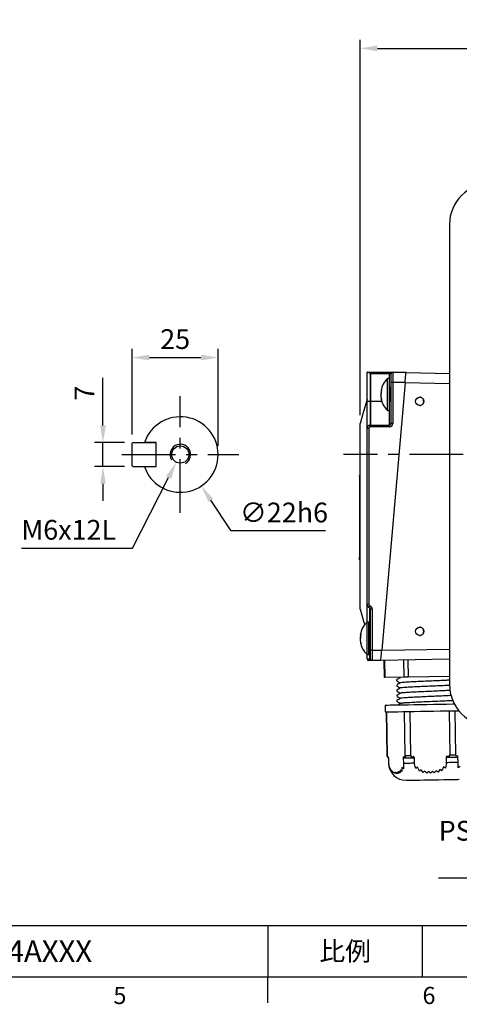
# Model space of a CAD drawing. Extents: x -18 to 700, y -10 to 490.
# Drawn here: x 361 to 489, y -8 to 279 of the extents above; entities that cross this region are included whole.
import ezdxf
from ezdxf.enums import TextEntityAlignment as Align

# ---------------------------------------------------------------- set-up
doc = ezdxf.new("R2010")
doc.units = 0
doc.header["$LTSCALE"] = 12.5
doc.linetypes.add('CENTER', pattern=[2, 1.25, -0.25, 0.25, -0.25])
doc.layers.get('0').update_dxf_attribs({"color": 3, "linetype": 'CONTINUOUS'})
doc.layers.get('Defpoints').update_dxf_attribs({"linetype": 'CONTINUOUS'})
for name, color, linetype in [('CEN', 2, 'CENTER'), ('DIM', 3, 'CONTINUOUS'), ('MAIN', 7, 'CONTINUOUS'), ('THIN', 1, 'CONTINUOUS')]:
    doc.layers.add(name, color=color, linetype=linetype)
doc.styles.add('ATTDEF', font='txt')
doc.styles.get("Standard").update_dxf_attribs({"font": 'simplex.shx'})
doc.dimstyles.new('C', dxfattribs={"dimscale": 2.5, "dimtxt": 2.3, "dimasz": 2, "dimexe": 1, "dimexo": 1, "dimgap": 1, "dimtad": 1, "dimtoh": 1, "dimdec": 4, "dimdsep": 46, "dimtxsty": 'Standard', "dimcen": 0, "dimclrd": 256, "dimclre": 256, "dimclrt": 256, "dimadec": 0, "dimazin": 0, "dimtfac": 0.6, "dimtdec": 4, "dimtofl": 0, "dimtmove": 0, "dimatfit": 3, "dimfxl": 0, "dimtolj": 1, "dimarcsym": 0})
doc.dimstyles.new('L', dxfattribs={"dimscale": 2.5, "dimtxt": 2.3, "dimasz": 2, "dimexe": 1, "dimexo": 1, "dimgap": 1, "dimtad": 1, "dimdec": 4, "dimdsep": 46, "dimtxsty": 'Standard', "dimcen": 0, "dimclrd": 256, "dimclre": 256, "dimclrt": 256, "dimadec": 0, "dimazin": 0, "dimtfac": 0.6, "dimtdec": 4, "dimtmove": 0, "dimatfit": 3, "dimfxl": 0, "dimtolj": 1, "dimarcsym": 0})

# ---------------------------------------------------------------- blocks, each defined once
blk = doc.blocks.new('*D13')
at = {"layer": 'Defpoints', "color": 0}
for p in [(565.61, 270.51), (565.61, 240.17), (460.61, 161.17)]:
    blk.add_point(p, dxfattribs=at)
at = {"layer": 'DIM', "lineweight": -2}
for p, q in [((460.61, 163.67), (460.61, 273.01)), ((565.61, 242.67), (565.61, 273.01)), ((465.61, 270.51), (560.61, 270.51))]:
    blk.add_line(p, q, dxfattribs=at)
at = {"layer": 'DIM'}
for points in [[(465.61, 271.34), (465.61, 269.67), (460.61, 270.51)], [(560.61, 271.34), (560.61, 269.67), (565.61, 270.51)]]:
    blk.add_solid(points, dxfattribs=at)
at = {"layer": 'DIM', "insert": (513.11, 278.76), "char_height": 5.75, "attachment_point": 2}
blk.add_mtext('\\A1;105', dxfattribs=at)
blk = doc.blocks.new('*D16')
at = {"layer": 'Defpoints', "color": 0}
for p in [(572.8, 109.83), (565.43, 94.51)]:
    blk.add_point(p, dxfattribs=at)
at = {"layer": 'DIM', "lineweight": -2}
for p, q in [((533.83, 28.86), (563.26, 90.01)), ((483.46, 28.86), (533.83, 28.86))]:
    blk.add_line(p, q, dxfattribs=at)
at = {"layer": 'DIM'}
blk.add_solid([(562.51, 90.37), (564.01, 89.65), (565.43, 94.51)], dxfattribs=at)
at = {"layer": 'DIM', "insert": (483.46, 49.48), "char_height": 5.75, "attachment_point": 1}
blk.add_mtext('\\A1;PS1/4{\\fPMingLiU|b0|i0|c136|p18;\\S塞頭^ PLUG;}', dxfattribs=at)
blk = doc.blocks.new('*D9')
at = {"layer": 'Defpoints', "color": 0}
for p in [(385.71, 155.67), (394.43, 155.67), (394.43, 148.67)]:
    blk.add_point(p, dxfattribs=at)
at = {"layer": 'DIM', "lineweight": -2}
for p, q in [((385.71, 160.67), (385.71, 174.51)), ((391.93, 155.67), (383.21, 155.67)), ((385.71, 148.67), (385.71, 155.67)), ((391.93, 148.67), (383.21, 148.67)), ((385.71, 143.67), (385.71, 138.67))]:
    blk.add_line(p, q, dxfattribs=at)
at = {"layer": 'DIM'}
for points in [[(384.88, 160.67), (386.55, 160.67), (385.71, 155.67)], [(384.88, 143.67), (386.55, 143.67), (385.71, 148.67)]]:
    blk.add_solid(points, dxfattribs=at)
at = {"layer": 'DIM', "insert": (377.46, 170.09), "char_height": 5.75, "attachment_point": 2, "rotation": 90}
blk.add_mtext('\\A1;7', dxfattribs=at)
blk = doc.blocks.new('*D10')
at = {"layer": 'Defpoints', "color": 0}
for p in [(419.23, 180.43), (394.23, 155.47), (419.23, 152.17)]:
    blk.add_point(p, dxfattribs=at)
at = {"layer": 'DIM', "lineweight": -2}
for p, q in [((394.23, 157.97), (394.23, 182.93)), ((419.23, 154.67), (419.23, 182.93)), ((399.23, 180.43), (414.23, 180.43))]:
    blk.add_line(p, q, dxfattribs=at)
at = {"layer": 'DIM'}
for points in [[(399.23, 181.27), (399.23, 179.6), (394.23, 180.43)], [(414.23, 181.27), (414.23, 179.6), (419.23, 180.43)]]:
    blk.add_solid(points, dxfattribs=at)
at = {"layer": 'DIM', "insert": (406.73, 188.68), "char_height": 5.75, "attachment_point": 2}
blk.add_mtext('\\A1;25', dxfattribs=at)
blk = doc.blocks.new('*D11')
at = {"layer": 'Defpoints', "color": 0}
for p in [(402.12, 161.32), (414.33, 143.02)]:
    blk.add_point(p, dxfattribs=at)
at = {"layer": 'DIM', "lineweight": -2}
for p, q in [((423.08, 129.92), (417.11, 138.86)), ((450.49, 129.92), (423.08, 129.92))]:
    blk.add_line(p, q, dxfattribs=at)
at = {"layer": 'DIM'}
blk.add_solid([(417.8, 139.33), (416.42, 138.4), (414.33, 143.02)], dxfattribs=at)
at = {"layer": 'DIM', "insert": (425.58, 138.17), "char_height": 5.75, "attachment_point": 1}
blk.add_mtext('\\A1;∅22h6', dxfattribs=at)
blk = doc.blocks.new('*D12')
at = {"layer": 'Defpoints', "color": 0}
for p in [(409.36, 154.4), (407.09, 149.95)]:
    blk.add_point(p, dxfattribs=at)
at = {"layer": 'DIM', "lineweight": -2}
for p, q in [((394.28, 124.88), (404.81, 145.49)), ((361.94, 124.88), (394.28, 124.88))]:
    blk.add_line(p, q, dxfattribs=at)
at = {"layer": 'DIM'}
blk.add_solid([(404.07, 145.87), (405.56, 145.12), (407.09, 149.95)], dxfattribs=at)
at = {"layer": 'DIM', "insert": (361.94, 133.13), "char_height": 5.75, "attachment_point": 1}
blk.add_mtext('\\A1;M6x12L', dxfattribs=at)
blk = doc.blocks.new('M06')
at = {"layer": 'MAIN'}
blk.add_circle((0, 0), 2.5, dxfattribs=at)
at = {"layer": 'THIN'}
blk.add_arc((0, 0), 3, 300.0894, 210, dxfattribs=at)
blk = doc.blocks.new('GJA420')
at = {"color": 0}
for p, q in [((101.5, 6), (275, 6)), ((173.5, 6), (173.5, 0)), ((173.5, 6), (173.5, 0)), ((191.5, 0), (191.5, 6)), ((0, 0), (275, 0)), ((173.5, -3), (173.5, 0))]:
    blk.add_line(p, q, dxfattribs=at)
for s, p in [('6', (191.5, -3.16)), ('5', (155.5, -3.16))]:
    blk.add_text(s, height=2, dxfattribs=at).set_placement(p)
at = {"color": 0, "insert": (182.5, 3), "char_height": 2.2, "width": 7, "attachment_point": 5}
blk.add_mtext('{\\fDFKai-SB|b0|i0|c136|p65;比例}', dxfattribs=at)
at = {"color": 4, "style": 'ATTDEF'}
blk.add_attdef('料號', text='', height=2.5, dxfattribs=at).set_placement((120.5, 3), align=Align.MIDDLE_LEFT)
for tag, p in [('比例', (200.5, 3)), ('版本', (236.5, 3))]:
    blk.add_attdef(tag, text='', height=2.5, dxfattribs=at).set_placement(p, align=Align.MIDDLE_CENTER)

msp = doc.modelspace()

# ---------------------------------------------------------------- linework, layer by layer
at = {"layer": 'CEN'}
for p, q in [((408.227, 135.17335), (408.227, 169.17335)), ((391.227, 152.17335), (425.227, 152.17335)), ((565.612, 152.17335), (455.79263, 152.17335))]:
    msp.add_line(p, q, dxfattribs=at)
at = {"layer": 'MAIN'}
for p, q in [((486.612, 219.17335), (486.612, 85.17335)), ((462.60818, 176.17335), (462.74437, 176.17335)), ((462.60818, 167.67335), (462.60818, 176.17335)), ((462.74437, 176.17335), (469.10818, 176.17335)), ((463.52102, 175.76034), (463.52102, 167.67335)), ((469.10818, 175.67335), (463.60818, 175.67335)), ((463.60818, 175.67335), (463.60818, 167.67335)), ((469.10818, 176.17335), (469.10818, 175.67335)), ((469.10818, 176.17335), (470.10818, 176.17335)), ((469.60818, 175.67335), (469.10818, 175.67335)), ((469.10818, 171.67335), (469.10818, 175.67335)), ((469.60818, 173.17335), (469.60818, 175.67335)), ((470.10818, 176.17335), (470.10818, 173.17335)), ((470.10818, 176.17335), (473.96104, 176.17335)), ((473.94984, 176.04527), (486.612, 175.82425)), ((473.69858, 173.17335), (466.87447, 95.17335)), ((469.10627, 174.37335), (468.60627, 174.37335)), ((468.60627, 172.45148), (468.60627, 174.37335)), ((468.60627, 164.97335), (468.60627, 172.45148)), ((469.10627, 172.45148), (469.10627, 174.37335)), ((469.10627, 164.97335), (469.10627, 172.45148)), ((470.10818, 173.17335), (469.60818, 173.17335)), ((469.60818, 161.26084), (469.60818, 173.17335)), ((473.69858, 173.17335), (470.10818, 173.17335)), ((470.10818, 173.17335), (470.10818, 161.26084)), ((486.612, 172.8247), (473.68782, 173.0503)), ((466.66544, 170.6929), (466.67323, 170.74328)), ((466.6714, 170.67914), (466.81777, 170.66117)), ((466.81777, 170.346), (466.81777, 171.03776)), ((469.48712, 171.67335), (469.10627, 171.67335)), ((469.34025, 171.65574), (469.10627, 171.39078)), ((469.60818, 171.55501), (469.49607, 171.6689)), ((463.52102, 167.67335), (462.60818, 167.67335)), ((462.60818, 159.75702), (462.60818, 167.67335)), ((463.52102, 167.67335), (463.52102, 160.75321)), ((463.60818, 167.67335), (463.52102, 167.67335)), ((463.60818, 167.67335), (463.60818, 160.76084)), ((466.88305, 167.67335), (463.60818, 167.67335)), ((466.77476, 168.68025), (466.6714, 168.66756)), ((466.81777, 168.02999), (466.81777, 168.53691)), ((469.10818, 167.67335), (469.10627, 167.67335)), ((469.10818, 167.67335), (469.10818, 167.6901)), ((469.10818, 160.76084), (469.10818, 167.67335)), ((469.60818, 167.67335), (469.10818, 167.67335)), ((468.60627, 164.97335), (469.10627, 164.97335)), ((460.60818, 156.17335), (460.60818, 161.17335)), ((463.52102, 160.75321), (463.60818, 160.76084)), ((463.60818, 160.76084), (469.10818, 160.76084)), ((469.10818, 160.26084), (469.10818, 160.76084)), ((470.10818, 161.26084), (469.60818, 161.26084)), ((462.60818, 108.54191), (462.60818, 159.75702)), ((463.10818, 159.75702), (462.60818, 159.75702)), ((463.10818, 159.75702), (463.10818, 108.54191)), ((463.63001, 160.26084), (463.5646, 160.25512)), ((469.10818, 160.26084), (463.63001, 160.26084)), ((394.427, 155.67335), (394.22699, 155.47335)), ((394.22699, 148.87335), (394.22699, 155.47335)), ((394.427, 155.67335), (401.027, 155.67335)), ((401.227, 155.67335), (398.8595, 155.67335)), ((401.227, 148.67335), (401.227, 155.67335)), ((460.60818, 112.17335), (460.60818, 156.17335)), ((394.427, 148.67335), (394.22699, 148.87335)), ((394.427, 148.67335), (401.027, 148.67335)), ((398.8595, 148.67335), (401.227, 148.67335)), ((460.60818, 146.1075), (460.40818, 146.1075)), ((460.40818, 145.8575), (460.40818, 146.1075)), ((460.40818, 145.8575), (460.60818, 145.8575)), ((460.40818, 145.8575), (460.40818, 122.24276)), ((460.40818, 122.24276), (460.60818, 122.24276)), ((460.40818, 121.49276), (460.40818, 122.24276)), ((460.40818, 121.49276), (460.60818, 121.49276)), ((460.60818, 107.17335), (460.60818, 112.17335)), ((463.10818, 108.54191), (462.60818, 108.54191)), ((462.60818, 103.37335), (462.60818, 108.54191)), ((463.27485, 107.5991), (463.27485, 100.67335)), ((464.10818, 107.1277), (463.60818, 107.1277)), ((463.60818, 95.17335), (463.60818, 107.1277)), ((464.10818, 107.1277), (464.10818, 95.17335)), ((463.10627, 103.37335), (462.60627, 103.37335)), ((462.60627, 101.45147), (462.60627, 103.37335)), ((463.10627, 101.45147), (463.10627, 103.37335)), ((462.60627, 93.97335), (462.60627, 101.45147)), ((463.10627, 93.97335), (463.10627, 101.45147)), ((463.48711, 100.67335), (463.10627, 100.67335)), ((463.34026, 100.65574), (463.10627, 100.39078)), ((463.48799, 100.67335), (463.60818, 100.67335)), ((463.60818, 100.555), (463.49607, 100.6689)), ((460.66544, 99.6929), (460.67323, 99.74328)), ((460.6714, 99.67914), (460.81776, 99.66117)), ((460.77476, 97.68025), (460.6714, 97.66756)), ((460.81776, 99.34601), (460.81776, 100.03776)), ((460.81776, 97.02999), (460.81776, 97.53692)), ((463.27485, 96.85941), (463.27485, 92.67335)), ((464.10818, 95.17335), (463.60818, 95.17335)), ((463.60818, 92.67335), (463.60818, 95.17335)), ((464.10818, 95.17335), (466.87447, 95.17335)), ((464.10818, 95.17335), (464.10818, 92.17335)), ((466.87483, 95.17748), (486.612, 95.522)), ((462.60627, 93.97335), (463.10627, 93.97335)), ((462.60818, 92.67335), (462.60818, 93.97335)), ((462.60818, 92.67335), (463.27485, 92.67335)), ((463.44151, 92.17335), (463.10818, 92.17335)), ((463.27485, 92.67335), (463.60818, 92.67335)), ((464.10818, 92.17335), (463.44151, 92.17335)), ((466.612, 92.17335), (464.10818, 92.17335)), ((486.612, 92.52245), (466.612, 92.17335)), ((466.612, 92.17335), (466.61628, 92.22226)), ((467.50173, 92.18888), (467.58899, 87.18964)), ((467.66787, 92.19178), (467.75513, 87.19254)), ((473.21368, 92.28858), (473.30094, 87.28935)), ((474.47469, 92.31059), (474.56195, 87.31135)), ((486.58298, 92.52194), (486.612, 90.85933)), ((473.30094, 87.28935), (467.75513, 87.19254)), ((471.21112, 86.53405), (471.21616, 86.24537)), ((472.06298, 87.25597), (472.23939, 87.15805)), ((486.612, 87.52169), (474.56195, 87.31135)), ((471.2373, 85.03428), (471.24233, 84.7456)), ((471.26348, 83.5345), (471.26852, 83.24583)), ((471.28965, 82.03473), (471.2947, 81.74606)), ((471.31583, 80.53496), (471.32087, 80.24629)), ((467.83873, 79.19278), (467.87364, 77.19309)), ((486.47295, 77.51774), (486.69646, 64.71251)), ((487.51171, 79.53617), (488.01384, 79.54494)), ((488.48578, 64.74374), (488.26227, 77.54897)), ((468.22358, 77.1992), (468.44709, 64.39397)), ((468.45226, 64.39406), (468.22875, 77.19929)), ((473.42777, 77.29003), (473.65129, 64.48481)), ((475.34295, 64.51433), (475.11944, 77.31956)), ((468.44709, 64.39397), (468.85912, 63.70823)), ((468.72963, 63.9434), (468.45226, 64.39406)), ((468.92636, 63.70941), (468.70806, 64.0481)), ((468.70806, 64.0481), (468.72963, 63.9434)), ((468.85912, 63.70823), (468.88531, 62.20846)), ((468.95253, 62.20964), (468.92636, 63.70941)), ((473.15415, 64.12254), (473.16815, 63.78345)), ((473.66972, 64.0261), (473.15415, 64.12254)), ((473.16815, 63.78345), (473.19433, 62.28367)), ((473.65129, 64.48481), (473.66972, 64.0261)), ((475.64134, 64.06404), (475.34295, 64.51433)), ((476.16426, 64.17824), (475.64134, 64.06404)), ((476.39911, 63.83985), (476.16426, 64.17824)), ((476.42529, 62.34007), (476.39911, 63.83985)), ((485.87144, 64.34452), (485.66243, 64.00153)), ((485.66243, 64.00153), (485.68862, 62.50177)), ((486.42709, 64.24878), (485.87144, 64.34452)), ((486.69646, 64.71251), (486.42709, 64.24878)), ((488.51475, 64.28875), (488.48578, 64.74374)), ((489.0574, 64.4033), (488.51475, 64.28875)), ((489.07994, 64.06119), (489.0574, 64.4033)), ((489.10612, 62.56142), (489.07994, 64.06119)), ((469.25666, 60.92955), (469.28259, 60.57376)), ((469.78969, 59.83237), (469.25666, 60.92955)), ((472.71478, 60.98442), (472.75375, 59.88173)), ((473.23471, 60.63791), (472.71478, 60.98442)), ((477.29741, 61.06989), (476.77887, 60.70461)), ((477.87053, 59.97343), (477.29741, 61.06989)), ((478.38971, 60.30218), (477.87053, 59.97343)), ((478.95608, 59.59226), (478.38971, 60.30218)), ((483.7826, 60.39397), (483.27038, 59.66626)), ((484.34199, 60.084), (483.7826, 60.39397)), ((484.8475, 61.1962), (484.34199, 60.084)), ((485.4075, 60.85038), (484.8475, 61.1962)), ((489.69655, 61.28632), (489.15828, 60.92069)), ((469.76438, 60.15162), (469.78969, 59.83237)), ((470.29068, 59.44101), (469.76438, 60.15162)), ((470.26497, 59.78318), (470.29068, 59.44101)), ((470.78832, 59.24118), (470.26497, 59.78318)), ((470.76185, 59.62678), (470.78832, 59.24118)), ((471.28346, 59.18432), (470.76185, 59.62678)), ((471.25586, 59.63504), (471.28346, 59.18432)), ((471.77633, 59.25782), (471.25586, 59.63504)), ((471.74701, 59.8079), (471.77633, 59.25782)), ((472.26671, 59.47419), (471.74701, 59.8079)), ((472.23445, 60.19239), (472.26671, 59.47419)), ((472.75375, 59.88173), (472.23445, 60.19239)), ((479.47486, 59.94395), (478.95608, 59.59226)), ((480.03829, 59.40263), (479.47486, 59.94395)), ((480.55631, 59.79774), (480.03829, 59.40263)), ((481.118, 59.35598), (480.55631, 59.79774)), ((481.63489, 59.81621), (481.118, 59.35598)), ((482.19544, 59.43969), (481.63489, 59.81621)), ((482.71059, 59.99927), (482.19544, 59.43969)), ((483.27038, 59.66626), (482.71059, 59.99927))]:
    msp.add_line(p, q, dxfattribs=at)
at = {"layer": 'MAIN', "flags": 128}
for points in [[(473.69858, 173.17335), (473.74978, 173.75862), (473.79902, 174.3214), (473.8444, 174.84006), (473.88417, 175.29467), (473.91681, 175.66776), (473.94107, 175.94499), (473.95601, 176.1157), (473.96104, 176.17335)], [(462.6076, 168.17133), (461.61418, 164.69436), (460.60818, 161.17335)], [(463.5646, 160.25512), (463.5561, 160.35229), (463.54793, 160.44573), (463.54039, 160.53184), (463.53378, 160.60732), (463.52837, 160.66927), (463.52434, 160.7153), (463.52186, 160.74364), (463.52102, 160.75321)], [(463.63001, 160.26084), (463.62622, 160.34766), (463.62254, 160.43185), (463.61909, 160.51084), (463.61598, 160.58223), (463.61329, 160.64386), (463.61111, 160.69385), (463.6095, 160.73069), (463.60851, 160.75324), (463.60818, 160.76084)], [(460.60818, 107.17335), (461.61418, 103.65234), (461.93527, 102.52854)], [(463.44151, 108.07051), (463.40899, 107.97854), (463.37773, 107.89011), (463.34892, 107.80861), (463.32366, 107.73717), (463.30294, 107.67855), (463.28754, 107.63498), (463.27805, 107.60816), (463.27485, 107.5991)], [(466.612, 92.17335), (466.61704, 92.231), (466.63197, 92.40171), (466.65623, 92.67894), (466.68887, 93.05203), (466.72865, 93.50664), (466.77403, 94.0253), (466.82326, 94.58808), (466.87447, 95.17335)], [(463.44151, 92.17335), (463.40899, 92.18296), (463.37773, 92.21141), (463.34892, 92.25762), (463.32366, 92.3198), (463.30294, 92.39556), (463.28754, 92.48201), (463.27805, 92.5758), (463.27485, 92.67335)], [(467.75513, 87.19254), (467.67699, 87.19118), (467.623, 87.19023), (467.59409, 87.18973), (467.58899, 87.18964)], [(474.56195, 87.31135), (474.36704, 87.30795), (474.17671, 87.30463), (473.99421, 87.30145), (473.82267, 87.29845), (473.66502, 87.2957), (473.52396, 87.29324), (473.40191, 87.29111), (473.30094, 87.28935)], [(467.83873, 79.19278), (467.85348, 79.19304), (468.08052, 79.197), (468.5774, 79.20567), (469.33403, 79.21888), (470.335, 79.23636), (471.55993, 79.25774), (472.98389, 79.28259), (474.57788, 79.31041), (476.30947, 79.34064), (478.1434, 79.37265), (480.04233, 79.4058), (481.96761, 79.4394), (483.88005, 79.47279), (485.74071, 79.50526), (487.51171, 79.53617)], [(467.87364, 77.19309), (467.88839, 77.19334), (468.11541, 77.19731), (468.61231, 77.20598), (469.36894, 77.21919), (470.36991, 77.23666), (471.59484, 77.25804), (473.0188, 77.2829), (474.61279, 77.31072), (476.34438, 77.34094), (478.1783, 77.37295), (480.07723, 77.4061), (482.00251, 77.43971), (483.91495, 77.47309), (485.77561, 77.50557), (487.54662, 77.53648)], [(487.54662, 77.53648), (489.19192, 77.5652), (489.33015, 77.56761)], [(468.44709, 64.39397), (468.44761, 64.39398), (468.45226, 64.39406)], [(468.85912, 63.70823), (468.8638, 63.70831), (468.88598, 63.7087), (468.92636, 63.70941)], [(473.16815, 63.78345), (473.53553, 63.78986), (473.91446, 63.79648), (474.30439, 63.80328), (474.70478, 63.81027), (475.11503, 63.81743), (475.53458, 63.82475), (475.96281, 63.83222), (476.39911, 63.83985)], [(473.65129, 64.48481), (473.85335, 64.48833), (474.05824, 64.49191), (474.2659, 64.49554), (474.47625, 64.49921), (474.6892, 64.50293), (474.9047, 64.50668), (475.12264, 64.51049), (475.34295, 64.51433)], [(485.66243, 64.00153), (486.11659, 64.00946), (486.5643, 64.01727), (487.00492, 64.02497), (487.4378, 64.03253), (487.86235, 64.03993), (488.27795, 64.04719), (488.68401, 64.05427), (489.07994, 64.06119)], [(486.69646, 64.71251), (486.92755, 64.71654), (487.15668, 64.72054), (487.38378, 64.72451), (487.60876, 64.72843), (487.83152, 64.73232), (488.052, 64.73617), (488.27011, 64.73998), (488.48578, 64.74374)], [(468.88531, 62.20846), (468.88998, 62.20854), (468.91216, 62.20893), (468.95253, 62.20964)], [(473.19433, 62.28367), (473.56171, 62.29009), (473.94064, 62.2967), (474.33057, 62.30351), (474.73095, 62.3105), (475.14121, 62.31766), (475.56075, 62.32498), (475.98899, 62.33245), (476.42529, 62.34007)], [(485.68862, 62.50177), (486.14277, 62.50969), (486.59048, 62.5175), (487.03109, 62.5252), (487.46398, 62.53275), (487.88853, 62.54016), (488.30413, 62.54742), (488.71019, 62.5545), (489.10612, 62.56142)], [(474.83022, 57.31147), (475.62562, 57.32535), (476.64132, 57.34308), (477.84058, 57.36401), (479.18009, 57.3874), (480.61142, 57.41238), (482.08283, 57.43806), (483.54116, 57.46352), (484.93369, 57.48782), (486.21008, 57.5101), (487.32422, 57.52956), (488.23583, 57.54546), (488.91196, 57.55726), (489.32818, 57.56453), (489.46944, 57.56699), (489.46944, 57.56699)], [(473.9718, 57.29649), (474.00628, 57.29709), (474.28385, 57.30193), (474.83022, 57.31147)]]:
    msp.add_lwpolyline(points, dxfattribs=at)
at = {"layer": 'MAIN'}
for centre in [(477.94911, 167.6733), (477.94911, 100.6733)]:
    msp.add_circle(centre, 1.19993, dxfattribs=at)
for centre, radius, start, end in [((498.612, 219.17335), 12, 90, 180), ((470.10818, 175.67335), 0.5, 90, 180), ((472.70627, 169.85671), 6.1, 132.2317616, 171.6456717), ((472.70627, 169.48999), 6.1, 188.3374156, 227.7682384), ((477.91424, 167.67345), 1.1999, 359.9953377, 89.9957681), ((477.91424, 167.67325), 1.1999, 270.0044072, 0.0046649), ((408.227, 152.17335), 11, 198.5530045, 161.4469955), ((463.60818, 159.75702), 1, 95, 180), ((469.10818, 161.26084), 1, 270, 0), ((469.10818, 161.26084), 0.5, 270, 0), ((463.60818, 159.75702), 0.5, 95, 180), ((463.60818, 108.54191), 1, 180, 250.5287794), ((463.60818, 108.54191), 0.5, 180, 250.5287794), ((463.10818, 107.1277), 0.5, 360, 70.5287794), ((463.10818, 107.1277), 1, 0, 70.5287794), ((466.70627, 98.85671), 6.1, 132.2317616, 171.6456717), ((477.91424, 100.67345), 1.1999, 359.9953351, 89.9955928), ((477.91424, 100.67325), 1.1999, 270.0042319, 0.0046623), ((466.70627, 98.48999), 6.1, 188.3374156, 227.7682384), ((463.10818, 92.67335), 0.5, 180, 270), ((464.10818, 92.67335), 0.5, 180, 270), ((498.612, 85.17335), 12, 180, 270), ((473.88454, 62.29572), 5, 181, 271)]:
    msp.add_arc(centre, radius, start, end, dxfattribs=at)
for centre, major_axis, ratio, start_param, end_param in [((457.89315, 175.67335), (5.71503, 0), 0.087488664, 0, 0.174866802), ((468.70627, 169.67335), (31.41592, 0.306), 0.062912466, 1.550001841, 1.557450811), ((462.70627, 98.67335), (31.41592, 0.306), 0.062912466, 1.550001841, 1.557450811)]:
    msp.add_ellipse(centre, major_axis=major_axis, ratio=ratio, start_param=start_param, end_param=end_param, dxfattribs=at)
for points, knots in [([(463.52102, 175.76034), (463.41278, 175.82812), (463.21011, 175.95504), (462.96857, 176.10377), (462.81965, 176.167), (462.76151, 176.1719), (462.74437, 176.17335)], [0, 0, 0, 0, 0.3666369801, 0.6865258385, 0.9076014409, 1, 1, 1, 1]), ([(466.76373, 170.62969), (466.75468, 170.60135), (466.71569, 170.47922), (466.67955, 170.19712), (466.65914, 169.88824), (466.66994, 169.72383), (466.67325, 169.67335)], [0, 0, 0, 0, 0.112511904, 0.484837339, 0.841848594, 1, 1, 1, 1]), ([(466.81777, 168.53691), (466.78914, 168.62148), (466.72959, 168.79733), (466.67729, 169.1488), (466.65964, 169.5204), (466.67706, 169.86643), (466.72811, 170.15412), (466.78382, 170.29242), (466.81651, 170.34401), (466.81777, 170.346)], [0, 0, 0, 0, 0.161141694, 0.335102678, 0.50190692, 0.664551112, 0.827099296, 0.993315542, 1, 1, 1, 1]), ([(466.81777, 171.03776), (466.78944, 170.96153), (466.73054, 170.803), (466.68188, 170.68448), (466.67548, 170.69193), (466.67329, 170.69448)], [0, 0, 0, 0, 0.378245209, 0.786583555, 1, 1, 1, 1]), ([(469.41059, 168.05206), (469.40422, 168.05266), (469.38134, 168.0548), (469.33848, 168.31586), (469.29544, 168.76979), (469.26129, 169.18197), (469.22506, 169.62605), (469.18794, 170.09666), (469.14764, 170.63881), (469.11838, 170.88288), (469.10627, 170.98387)], [0, 0, 0, 0, 0.064637691, 0.232172659, 0.382075471, 0.536245713, 0.559515425, 0.725586248, 0.886451119, 1, 1, 1, 1]), ([(469.60818, 168.4618), (469.60275, 168.52673), (469.58139, 168.7824), (469.54026, 169.40948), (469.48806, 170.19924), (469.44294, 170.91726), (469.38851, 171.46252), (469.3562, 171.59189), (469.34025, 171.65574)], [0, 0, 0, 0, 0.064207034, 0.252858422, 0.441510285, 0.62426813, 0.814575408, 1, 1, 1, 1]), ([(469.60818, 170.84598), (469.60813, 170.84671), (469.59243, 171.08776), (469.55383, 171.40308), (469.51632, 171.6797), (469.49353, 171.64659), (469.48712, 171.63727)], [0, 0, 0, 0, 0.001277336, 0.425166389, 0.83817811, 1, 1, 1, 1]), ([(466.67329, 168.65222), (466.66994, 168.65527), (466.65942, 168.66485), (466.67825, 168.55529), (466.72777, 168.3446), (466.78383, 168.14406), (466.81651, 168.03423), (466.81777, 168.02999)], [0, 0, 0, 0, 0.132207637, 0.415571919, 0.698766237, 0.98835292, 1, 1, 1, 1]), ([(469.09607, 167.6778), (469.1522, 167.73485), (469.261, 167.84543), (469.36993, 167.95586), (469.42267, 168.00932)], [0, 0, 0, 0, 0.515872174, 1, 1, 1, 1]), ([(469.41113, 168.02234), (469.46154, 167.9655), (469.52724, 167.8914), (469.59289, 167.81719), (469.60818, 167.79991)], [0, 0, 0, 0, 0.767177035, 1, 1, 1, 1]), ([(398.8595, 155.67335), (398.83246, 155.67335), (398.67779, 155.67335), (398.40011, 155.67335), (398.08517, 155.67335), (397.87429, 155.67335), (397.80322, 155.67335), (397.79942, 155.67335), (397.79867, 155.67335)], [0, 0, 0, 0, 0.050322947, 0.287913118, 0.52033993, 0.740733965, 0.948593411, 1, 1, 1, 1]), ([(397.79867, 148.67335), (397.80378, 148.67335), (397.81628, 148.67335), (397.93546, 148.67335), (398.15627, 148.67335), (398.45719, 148.67335), (398.70638, 148.67335), (398.84264, 148.67335), (398.8595, 148.67335)], [0, 0, 0, 0, 0.13697683, 0.334566389, 0.53609905, 0.746548989, 0.968650202, 1, 1, 1, 1]), ([(463.60818, 97.46181), (463.60275, 97.52673), (463.58139, 97.78239), (463.54025, 98.40948), (463.48806, 99.19925), (463.44295, 99.91727), (463.38851, 100.46252), (463.3562, 100.59189), (463.34026, 100.65574)], [0, 0, 0, 0, 0.064206356, 0.252858667, 0.441510381, 0.624268195, 0.81457544, 1, 1, 1, 1]), ([(463.60818, 99.84598), (463.60813, 99.84671), (463.5916, 100.08771), (463.55421, 100.4031), (463.51629, 100.6797), (463.49352, 100.64659), (463.48711, 100.63727)], [0, 0, 0, 0, 0.001277576, 0.425166269, 0.838177897, 1, 1, 1, 1]), ([(460.76373, 99.62969), (460.75468, 99.60135), (460.71568, 99.47922), (460.67956, 99.19712), (460.65913, 98.88824), (460.66994, 98.72382), (460.67325, 98.67335)], [0, 0, 0, 0, 0.112511561, 0.484838206, 0.841848721, 1, 1, 1, 1]), ([(460.67328, 97.65222), (460.66994, 97.65526), (460.65941, 97.66484), (460.67825, 97.55529), (460.72777, 97.3446), (460.78382, 97.14405), (460.8165, 97.03423), (460.81776, 97.02999)], [0, 0, 0, 0, 0.132208009, 0.4155724441, 0.6987693215, 0.9883554853, 1, 1, 1, 1]), ([(460.81776, 97.53692), (460.78913, 97.62148), (460.72959, 97.79733), (460.6773, 98.1488), (460.65963, 98.52039), (460.67706, 98.86643), (460.72812, 99.15413), (460.78382, 99.2924), (460.8165, 99.34401), (460.81776, 99.34601)], [0, 0, 0, 0, 0.161141922, 0.335101068, 0.501905708, 0.664550296, 0.827100064, 0.993314828, 1, 1, 1, 1]), ([(460.81776, 100.03776), (460.78944, 99.96153), (460.73053, 99.803), (460.68188, 99.68448), (460.67548, 99.69193), (460.67328, 99.69448)], [0, 0, 0, 0, 0.3782470192, 0.7865835286, 1, 1, 1, 1]), ([(463.4106, 97.05206), (463.40422, 97.05266), (463.38133, 97.0548), (463.33849, 97.31585), (463.29545, 97.76979), (463.26127, 98.18197), (463.22508, 98.62605), (463.18792, 99.09666), (463.14764, 99.6388), (463.11838, 99.88288), (463.10627, 99.98388)], [0, 0, 0, 0, 0.064637797, 0.232172517, 0.382075936, 0.536245361, 0.559514908, 0.725586723, 0.886450514, 1, 1, 1, 1]), ([(463.09607, 96.6778), (463.1522, 96.73485), (463.261, 96.84544), (463.36994, 96.95586), (463.42267, 97.00932)], [0, 0, 0, 0, 0.515875114, 1, 1, 1, 1]), ([(463.41113, 97.02234), (463.46154, 96.9655), (463.52723, 96.8914), (463.59289, 96.81718), (463.60818, 96.7999)], [0, 0, 0, 0, 0.767153233, 1, 1, 1, 1]), ([(472.25723, 87.16878), (472.08398, 87.06456), (471.73747, 86.85613), (471.39097, 86.64772), (471.21772, 86.54351)], [0, 0, 0, 0, 0.499974861, 1, 1, 1, 1]), ([(471.2328, 86.23152), (471.40942, 86.1335), (471.7537, 85.94243), (472.09793, 85.75134), (472.26557, 85.65828)], [0, 0, 0, 0, 0.512994911, 1, 1, 1, 1]), ([(486.612, 86.44045), (486.19061, 86.4185), (485.13789, 86.36369), (483.11189, 86.26912), (480.78311, 86.16978), (478.46898, 86.07054), (476.31984, 85.96683), (474.50496, 85.86897), (473.19157, 85.78714), (472.42451, 85.72202), (472.37444, 85.68495), (472.3541, 85.66989)], [0, 0, 0, 0, 0.081477106, 0.203549726, 0.321457033, 0.439364117, 0.561436832, 0.683509633, 0.801416706, 0.919324192, 1, 1, 1, 1]), ([(472.2834, 85.669), (472.11016, 85.56479), (471.76365, 85.35636), (471.41716, 85.14795), (471.2439, 85.04374)], [0, 0, 0, 0, 0.49997223, 1, 1, 1, 1]), ([(471.25899, 84.73175), (471.4356, 84.63373), (471.77988, 84.44265), (472.12411, 84.25157), (472.29175, 84.15851)], [0, 0, 0, 0, 0.512992227, 1, 1, 1, 1]), ([(472.30959, 84.16924), (472.13634, 84.06502), (471.78983, 83.85658), (471.44334, 83.64818), (471.27008, 83.54397)], [0, 0, 0, 0, 0.499973021, 1, 1, 1, 1]), ([(471.28516, 83.23198), (471.46178, 83.13396), (471.80606, 82.94288), (472.15029, 82.7518), (472.31793, 82.65874)], [0, 0, 0, 0, 0.512994911, 1, 1, 1, 1]), ([(486.64682, 84.94112), (486.22268, 84.91903), (485.16728, 84.86407), (483.13813, 84.76935), (480.80927, 84.67001), (478.49516, 84.57077), (476.34602, 84.46706), (474.53114, 84.36919), (473.21774, 84.28737), (472.4507, 84.22225), (472.40063, 84.18518), (472.38028, 84.17012)], [0, 0, 0, 0, 0.081973879, 0.203980817, 0.321823955, 0.439667626, 0.561674299, 0.683680768, 0.80152427, 0.919367838, 1, 1, 1, 1]), ([(486.87016, 83.45144), (486.38331, 83.42606), (485.26666, 83.36783), (483.16562, 83.26961), (480.8351, 83.17023), (478.52144, 83.071), (476.37217, 82.96728), (474.55733, 82.86942), (473.24392, 82.7876), (472.47688, 82.72247), (472.42681, 82.68541), (472.40647, 82.67035)], [0, 0, 0, 0, 0.093165006, 0.213684327, 0.330091328, 0.446498108, 0.567017515, 0.687536719, 0.803943704, 0.920350753, 1, 1, 1, 1]), ([(472.33577, 82.66946), (472.16252, 82.56525), (471.81601, 82.35681), (471.46951, 82.14841), (471.29625, 82.0442)], [0, 0, 0, 0, 0.499976444, 1, 1, 1, 1]), ([(471.31134, 81.7322), (471.48796, 81.63418), (471.83224, 81.44311), (472.17647, 81.25202), (472.3441, 81.15896)], [0, 0, 0, 0, 0.512997739, 1, 1, 1, 1]), ([(472.36194, 81.16969), (472.1887, 81.06548), (471.84219, 80.85704), (471.49569, 80.64864), (471.32244, 80.54443)], [0, 0, 0, 0, 0.499973812, 1, 1, 1, 1]), ([(487.0935, 81.96177), (486.54408, 81.93309), (485.36616, 81.87159), (483.19296, 81.76986), (480.86098, 81.67045), (478.5477, 81.57123), (476.39833, 81.46751), (474.58351, 81.36965), (473.27009, 81.28783), (472.50305, 81.2227), (472.45298, 81.18563), (472.43264, 81.17058)], [0, 0, 0, 0, 0.10408652, 0.223154322, 0.338159333, 0.453164118, 0.572232013, 0.691299985, 0.806304979, 0.921310038, 1, 1, 1, 1]), ([(487.69521, 80.49355), (487.58763, 80.48729), (486.9812, 80.45204), (485.44031, 80.37494), (483.23159, 80.27045), (480.88387, 80.17058), (478.57479, 80.07149), (476.42425, 79.96773), (474.60976, 79.86988), (473.29626, 79.78805), (472.52924, 79.72293), (472.47916, 79.68586), (472.45882, 79.6708)], [0, 0, 0, 0, 0.024675995, 0.139091363, 0.253507316, 0.364018523, 0.474530223, 0.588945928, 0.703361433, 0.813872982, 0.924384592, 1, 1, 1, 1]), ([(471.33752, 80.23243), (471.51413, 80.13441), (471.85842, 79.94334), (472.20264, 79.75225), (472.37029, 79.65919)], [0, 0, 0, 0, 0.512994911, 1, 1, 1, 1]), ([(472.38812, 79.66992), (472.21488, 79.56571), (471.99279, 79.43211), (471.77071, 79.29854), (471.72187, 79.26916)], [0, 0, 0, 0, 0.780075371, 1, 1, 1, 1]), ([(469.28259, 60.57376), (469.14884, 60.99153), (468.97827, 61.52431), (468.9571, 62.08797), (468.95253, 62.20964)], [0, 0, 0, 0, 0.784146634, 1, 1, 1, 1]), ([(473.19433, 62.28367), (473.20336, 61.83892), (473.21492, 61.27006), (473.23117, 60.75112), (473.23471, 60.63791)], [0, 0, 0, 0, 0.781827905, 1, 1, 1, 1]), ([(476.77887, 60.70461), (476.63525, 61.12223), (476.4521, 61.65479), (476.43005, 62.21843), (476.42529, 62.34007)], [0, 0, 0, 0, 0.7841884076, 1, 1, 1, 1]), ([(485.68862, 62.50177), (485.66261, 62.0564), (485.62934, 61.48676), (485.44724, 60.96436), (485.4075, 60.85038)], [0, 0, 0, 0, 0.781826306, 1, 1, 1, 1]), ([(489.15828, 60.92069), (489.14109, 61.3405), (489.11916, 61.87586), (489.10844, 62.43971), (489.10612, 62.56142)], [0, 0, 0, 0, 0.78414097, 1, 1, 1, 1])]:
    msp.add_open_spline(points, degree=3, knots=knots, dxfattribs=at)

# ---------------------------------------------------------------- block references
at = {"layer": 'DIM'}
ref = msp.add_blockref('GJA420', (0, 0), dxfattribs=dict(at, xscale=2.5, yscale=2.5, zscale=2.5))
ref.add_attrib('料號', 'G5FA22AM3A04AXXX', dxfattribs={"layer": '0', "color": 4, "height": 6.25, "style": 'ATTDEF'}).set_placement((301.25, 7.5), align=Align.MIDDLE_LEFT)
at = {"layer": 'MAIN'}
msp.add_blockref('M06', (408.227, 152.17335), dxfattribs=at)

# ---------------------------------------------------------------- dimensions: what is measured, and where the dimension line sits
at = {"layer": 'DIM'}
dim = msp.add_linear_dim(base=(565.612, 270.50581), p1=(460.60818, 161.17335), p2=(565.612, 240.17335), dimstyle='L', override={"dimdec": 0}, dxfattribs=at)
dim.commit()
dim.dimension.update_dxf_attribs({"geometry": '*D13', "text_midpoint": (513.11009, 275.88081)})
dim = msp.add_linear_dim(base=(419.227, 180.43401), p1=(394.227, 155.47335), p2=(419.227, 152.17335), dimstyle='L', dxfattribs=at)
dim.commit()
dim.dimension.update_dxf_attribs({"geometry": '*D10', "text_midpoint": (406.727, 180.43401), "dimtype": 160})
dim = msp.add_linear_dim(base=(385.71386, 155.67335), p1=(394.427, 148.67335), p2=(394.427, 155.67335), angle=90, dimstyle='L', dxfattribs=at)
dim.commit()
dim.dimension.update_dxf_attribs({"geometry": '*D9', "text_midpoint": (385.71386, 170.09002), "dimtype": 160})
dim = msp.add_diameter_dim_2p(p1=(402.12113, 161.32312), p2=(414.33287, 143.02358), text='<>h6', dimstyle='C', dxfattribs=at)
dim.commit()
dim.dimension.update_dxf_attribs({"geometry": '*D11', "text_midpoint": (438.03369, 135.29776)})
for p1, p2, text, picture, middle in [((409.36452, 154.39956), (407.08947, 149.94714), 'M6x12L', '*D12', (376.85923, 124.88179)), ((572.79769, 109.8327), (565.42631, 94.514), 'PS1/4{\\fPMingLiU|b0|i0|c136|p18;\\S塞頭^ PLUG;}', '*D16', (507.39856, 28.85727))]:
    dim = msp.add_diameter_dim_2p(p1=p1, p2=p2, text=text, dimstyle='C', dxfattribs=at)
    dim.commit()
    dim.dimension.update_dxf_attribs({"geometry": picture, "text_midpoint": middle, "dimtype": 163})

doc.saveas('drawing.dxf')
